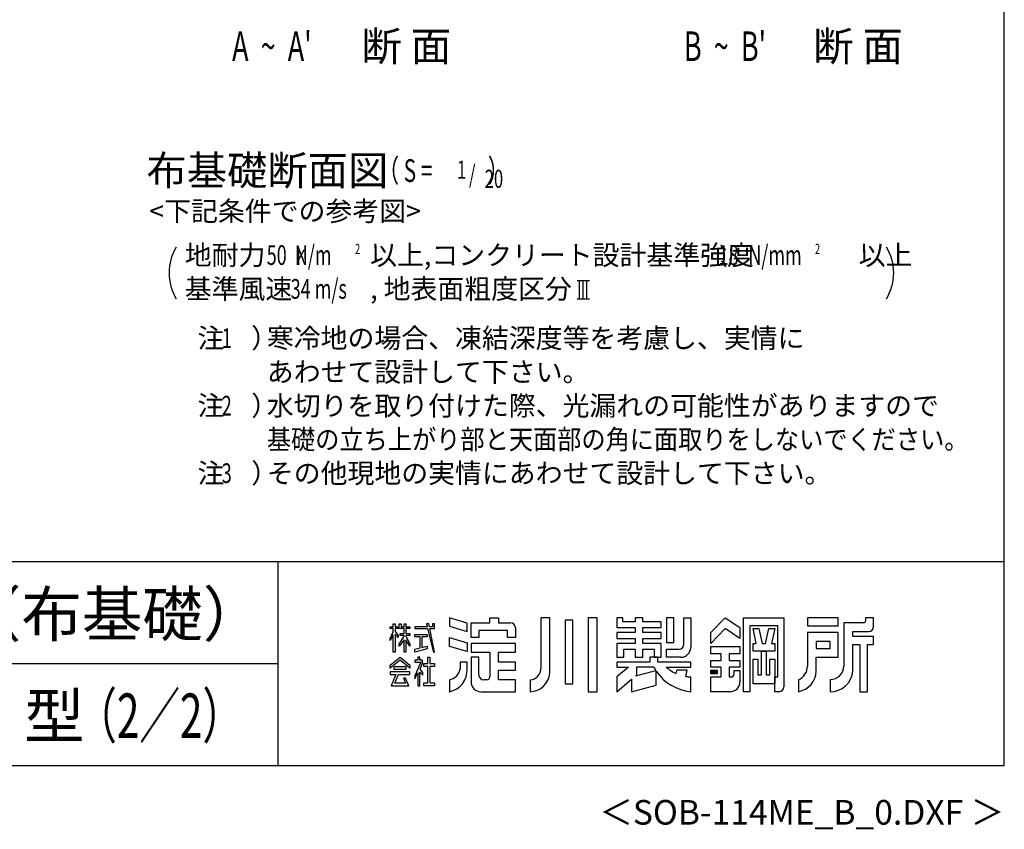
# Model space of a CAD drawing. Extents: x 868 to 32764, y 310 to 22484.
# Drawn here: x 24769 to 32764, y 310 to 6886 of the extents above; entities that cross this region are included whole.
import ezdxf
from ezdxf.enums import TextEntityAlignment as Align

# ---------------------------------------------------------------- set-up
doc = ezdxf.new("R2010")
doc.units = 0
doc.header["$LTSCALE"] = 80
doc.header["$MEASUREMENT"] = 0
for name, color, linetype in [('FILENAME', 7, 'CONTINUOUS'), ('NAME', 20, 'CONTINUOUS'), ('SUNPOU', 4, 'CONTINUOUS'), ('WAKUSEN-01', 50, 'CONTINUOUS'), ('WAKUSEN-02', 130, 'CONTINUOUS'), ('YODOROGO', 130, 'CONTINUOUS')]:
    doc.layers.add(name, color=color, linetype=linetype)
doc.styles.add('00', font='ROMANS', dxfattribs={"width": 0.666667, "bigfont": 'BIGFONT'})
doc.styles.add('01', font='ROMANS', dxfattribs={"height": 3, "bigfont": 'BIGFONT'})
doc.styles.add('FILENAME', font='romans', dxfattribs={"height": 200, "bigfont": 'bigfont'})

msp = doc.modelspace()

# ---------------------------------------------------------------- linework, layer by layer
at = {"layer": 'SUNPOU'}
for p, q in [((29294.8, 4768), (29394.8, 4768)), ((29314.8, 4619.5), (29314.8, 4768)), ((29344.8, 4619.5), (29344.8, 4768)), ((29374.8, 4619.5), (29374.8, 4768)), ((29294.8, 4619.5), (29394.8, 4619.5))]:
    msp.add_line(p, q, dxfattribs=at)
for centre, start, end in [((26381.3, 4829.5), 148.34727, 211.65273), ((31466.2, 4829.5), 328.34727, 31.65273)]:
    msp.add_arc(centre, 400, start, end, dxfattribs=at)
at = {"layer": 'WAKUSEN-01'}
for p, q in [((32764, 828), (32764, 22484)), ((20560, 2484), (32764, 2484)), ((868, 828), (32764, 828))]:
    msp.add_line(p, q, dxfattribs=at)
at = {"layer": 'WAKUSEN-02'}
for p, q in [((26868, 828), (26868, 2484)), ((20560, 1656), (26868, 1656))]:
    msp.add_line(p, q, dxfattribs=at)
at = {"layer": 'YODOROGO'}
for p, q in [((28401.6, 1984.9), (28257.6, 2027.7)), ((28257.6, 2027.7), (28257.6, 1959.7)), ((28585.6, 2027.7), (28657.6, 2027.7)), ((28585.6, 1987.7), (28585.6, 2027.7)), ((28657.6, 2027.7), (28657.6, 1987.7)), ((29001.6, 2027.7), (29001.6, 1619.7)), ((29073.6, 2027.7), (29001.6, 2027.7)), ((29073.6, 1579.7), (29073.6, 2027.7)), ((29197.6, 2007.7), (29197.6, 1491.7)), ((29261.6, 2007.7), (29197.6, 2007.7)), ((29261.6, 1491.7), (29261.6, 2007.7)), ((29385.6, 2027.7), (29385.6, 1427.7)), ((29457.6, 2027.7), (29385.6, 2027.7)), ((29457.6, 1427.7), (29457.6, 2027.7)), ((29617.6, 2027.7), (29617.6, 1947.7)), ((29665.6, 2027.7), (29617.6, 2027.7)), ((29665.6, 1995.7), (29665.6, 2027.7)), ((29765.6, 2027.7), (29765.6, 1995.7)), ((29829.6, 2027.7), (29765.6, 2027.7)), ((29829.6, 1995.7), (29829.6, 2027.7)), ((30081.6, 2027.7), (30021.6, 2027.7)), ((30021.6, 2027.7), (30021.6, 1827.7)), ((30081.6, 1827.7), (30081.6, 2027.7)), ((30161.6, 2027.7), (30217.6, 2027.7)), ((30161.6, 1811.7), (30161.6, 2027.7)), ((30217.6, 2027.7), (30217.6, 1787.7)), ((30381.6, 1907.7), (30497.6, 2027.7)), ((30497.6, 2027.7), (30617.6, 1947.7)), ((30645.6, 1427.7), (30645.6, 2027.7)), ((30645.6, 2027.7), (30973.6, 2027.7)), ((30973.6, 2027.7), (30973.6, 1467.7)), ((31413.6, 2027.7), (31165.6, 2027.7)), ((31165.6, 2027.7), (31165.6, 1963.7)), ((31413.6, 1963.7), (31413.6, 2027.7)), ((31637.6, 2027.7), (31637.6, 2003.7)), ((31701.6, 2027.7), (31637.6, 2027.7)), ((31701.6, 1955.7), (31701.6, 2027.7)), ((27777.6, 1955.7), (27801.6, 1955.7)), ((27777.6, 1939.7), (27777.6, 1955.7)), ((27801.6, 1939.7), (27777.6, 1939.7)), ((27801.6, 1979.7), (27817.6, 1979.7)), ((27801.6, 1955.7), (27801.6, 1979.7)), ((27801.6, 1914.8), (27801.6, 1939.7)), ((27817.6, 1979.7), (27817.6, 1955.7)), ((27817.6, 1955.7), (27849.6, 1955.7)), ((27817.6, 1939.7), (27817.6, 1917.8)), ((27889.6, 1939.7), (27817.6, 1939.7)), ((27849.6, 1979.7), (27865.6, 1979.7)), ((27849.6, 1955.7), (27849.6, 1979.7)), ((27865.6, 1979.7), (27865.6, 1955.7)), ((27865.6, 1955.7), (27889.6, 1955.7)), ((27889.6, 1979.7), (27905.6, 1979.7)), ((27889.6, 1955.7), (27889.6, 1979.7)), ((27889.6, 1900.6), (27889.6, 1939.7)), ((27905.6, 1979.7), (27905.6, 1955.7)), ((27905.6, 1955.7), (27937.6, 1955.7)), ((27905.6, 1939.7), (27905.6, 1900.6)), ((27937.6, 1939.7), (27905.6, 1939.7)), ((27937.6, 1955.7), (27937.6, 1939.7)), ((27977.6, 1955.7), (27977.6, 1939.7)), ((28076.6, 1955.7), (27977.6, 1955.7)), ((27977.6, 1939.7), (28080.2, 1939.7)), ((28071.2, 1979.7), (28076.6, 1955.7)), ((28091.2, 1979.7), (28071.2, 1979.7)), ((28080.2, 1939.7), (28129.6, 1747.7)), ((28095.8, 1955.7), (28091.2, 1979.7)), ((28121.6, 1955.7), (28095.8, 1955.7)), ((28098.9, 1939.7), (28137.6, 1939.7)), ((28137.6, 1747.7), (28098.9, 1939.7)), ((28121.6, 1979.7), (28121.6, 1955.7)), ((28137.6, 1979.7), (28121.6, 1979.7)), ((28137.6, 1955.7), (28137.6, 1979.7)), ((28137.6, 1939.7), (28137.6, 1955.7)), ((28257.6, 1959.7), (28401.6, 1916.9)), ((28401.6, 1916.9), (28401.6, 1984.9)), ((28433.6, 1987.7), (28585.6, 1987.7)), ((28433.6, 1867.7), (28433.6, 1987.7)), ((28729.6, 1923.7), (28497.6, 1923.7)), ((28497.6, 1923.7), (28497.6, 1867.7)), ((28657.6, 1987.7), (28753.6, 1987.7)), ((28729.6, 1867.7), (28729.6, 1923.7)), ((28793.6, 1947.7), (28793.6, 1867.7)), ((29617.6, 1947.7), (29765.6, 1947.7)), ((29765.6, 1995.7), (29665.6, 1995.7)), ((29765.6, 1947.7), (29765.6, 1907.7)), ((29977.6, 1995.7), (29829.6, 1995.7)), ((29829.6, 1947.7), (29977.6, 1947.7)), ((29829.6, 1907.7), (29829.6, 1947.7)), ((29977.6, 1947.7), (29977.6, 1995.7)), ((30497.6, 1939.7), (30381.6, 1819.7)), ((30617.6, 1859.7), (30497.6, 1939.7)), ((30617.6, 1947.7), (30617.6, 1859.7)), ((30697.6, 1963.7), (30697.6, 1427.7)), ((30925.6, 1963.7), (30697.6, 1963.7)), ((30723.6, 1939.7), (30771.6, 1939.7)), ((30749.6, 1819.7), (30723.6, 1939.7)), ((30771.6, 1939.7), (30797.6, 1819.7)), ((30825.6, 1819.7), (30851.6, 1939.7)), ((30851.6, 1939.7), (30899.6, 1939.7)), ((30899.6, 1939.7), (30873.6, 1819.7)), ((30925.6, 1547.7), (30925.6, 1963.7)), ((31165.6, 1963.7), (31413.6, 1963.7)), ((31461.6, 1987.7), (31461.6, 1635.7)), ((31621.6, 1987.7), (31461.6, 1987.7)), ((27777.6, 1859.8), (27801.6, 1914.8)), ((27801.6, 1890.8), (27777.6, 1843.8)), ((27777.6, 1843.8), (27777.6, 1859.8)), ((27801.6, 1747.7), (27801.6, 1890.8)), ((27817.6, 1917.8), (27841.6, 1883.7)), ((27817.6, 1893.8), (27817.6, 1747.7)), ((27841.6, 1867.7), (27817.6, 1893.8)), ((27841.6, 1883.7), (27841.6, 1867.7)), ((27849.6, 1813), (27889.6, 1879.6)), ((27889.6, 1847.6), (27849.6, 1797)), ((27857.6, 1900.6), (27889.6, 1900.6)), ((27857.6, 1884.6), (27857.6, 1900.6)), ((27889.6, 1884.6), (27857.6, 1884.6)), ((27889.6, 1879.6), (27889.6, 1884.6)), ((27889.6, 1747.7), (27889.6, 1847.6)), ((27905.6, 1900.6), (27937.6, 1900.6)), ((27905.6, 1884.6), (27905.6, 1881.4)), ((27937.6, 1884.6), (27905.6, 1884.6)), ((27905.6, 1881.4), (27937.6, 1813)), ((27905.6, 1849.4), (27905.6, 1747.7)), ((27937.6, 1797), (27905.6, 1849.4)), ((27937.6, 1900.6), (27937.6, 1884.6)), ((27977.6, 1892.6), (28078.1, 1892.6)), ((27977.6, 1872.6), (27977.6, 1892.6)), ((28021.8, 1872.6), (27977.6, 1872.6)), ((28021.8, 1784.7), (28021.8, 1872.6)), ((28033.8, 1872.6), (28033.8, 1786.8)), ((28078.1, 1872.6), (28033.8, 1872.6)), ((28078.1, 1892.6), (28078.1, 1872.6)), ((28257.6, 1867.7), (28401.6, 1824.9)), ((28257.6, 1795.7), (28257.6, 1867.7)), ((28497.6, 1867.7), (28433.6, 1867.7)), ((28793.6, 1867.7), (28729.6, 1867.7)), ((29617.6, 1907.7), (29617.6, 1859.7)), ((29765.6, 1907.7), (29617.6, 1907.7)), ((29617.6, 1859.7), (29765.6, 1859.7)), ((29765.6, 1859.7), (29765.6, 1819.7)), ((29977.6, 1907.7), (29829.6, 1907.7)), ((29829.6, 1859.7), (29977.6, 1859.7)), ((29829.6, 1819.7), (29829.6, 1859.7)), ((29977.6, 1859.7), (29977.6, 1907.7)), ((30381.6, 1819.7), (30381.6, 1907.7)), ((31413.6, 1907.7), (31165.6, 1907.7)), ((31165.6, 1907.7), (31165.6, 1635.7)), ((31413.6, 1707.7), (31413.6, 1907.7)), ((31533.6, 1915.7), (31661.6, 1915.7)), ((31533.6, 1875.7), (31533.6, 1915.7)), ((31701.6, 1875.7), (31533.6, 1875.7)), ((31701.6, 1811.7), (31701.6, 1875.7)), ((27849.6, 1797), (27849.6, 1813)), ((27937.6, 1813), (27937.6, 1797)), ((27977.6, 1771.7), (28021.8, 1784.7)), ((28078.1, 1775.7), (27977.6, 1747.7)), ((27977.6, 1747.7), (27977.6, 1771.7)), ((28033.8, 1786.8), (28078.1, 1798.7)), ((28078.1, 1798.7), (28078.1, 1775.7)), ((28401.6, 1752.9), (28257.6, 1795.7)), ((28401.6, 1824.9), (28401.6, 1752.9)), ((28793.6, 1819.7), (28433.6, 1819.7)), ((28433.6, 1819.7), (28433.6, 1747.7)), ((28793.6, 1747.7), (28793.6, 1819.7)), ((29617.6, 1819.7), (29617.6, 1707.7)), ((29765.6, 1819.7), (29617.6, 1819.7)), ((29673.6, 1707.7), (29673.6, 1771.7)), ((29673.6, 1771.7), (29765.6, 1771.7)), ((29765.6, 1771.7), (29765.6, 1707.7)), ((29977.6, 1819.7), (29829.6, 1819.7)), ((29829.6, 1771.7), (29921.6, 1771.7)), ((29829.6, 1707.7), (29829.6, 1771.7)), ((29921.6, 1771.7), (29921.6, 1707.7)), ((29977.6, 1707.7), (29977.6, 1819.7)), ((30021.6, 1827.7), (30081.6, 1827.7)), ((30021.6, 1771.7), (30121.6, 1771.7)), ((30021.6, 1707.7), (30021.6, 1771.7)), ((30381.6, 1795.7), (30617.6, 1795.7)), ((30381.6, 1735.7), (30381.6, 1795.7)), ((30617.6, 1795.7), (30617.6, 1735.7)), ((30723.6, 1819.7), (30749.6, 1819.7)), ((30723.6, 1755.7), (30723.6, 1819.7)), ((30797.6, 1819.7), (30825.6, 1819.7)), ((30873.6, 1819.7), (30899.6, 1819.7)), ((30899.6, 1819.7), (30899.6, 1755.7)), ((31237.6, 1835.7), (31237.6, 1779.7)), ((31349.6, 1835.7), (31237.6, 1835.7)), ((31237.6, 1779.7), (31349.6, 1779.7)), ((31349.6, 1779.7), (31349.6, 1835.7)), ((31533.6, 1595.7), (31533.6, 1811.7)), ((31533.6, 1811.7), (31589.6, 1811.7)), ((31589.6, 1811.7), (31589.6, 1427.7)), ((31653.6, 1427.7), (31653.6, 1811.7)), ((31653.6, 1811.7), (31701.6, 1811.7)), ((27777.6, 1644), (27857.6, 1707.7)), ((27857.6, 1683.7), (27777.6, 1620)), ((27817.6, 1747.7), (27801.6, 1747.7)), ((27857.6, 1707.7), (27937.6, 1644)), ((27937.6, 1620), (27857.6, 1683.7)), ((27905.6, 1747.7), (27889.6, 1747.7)), ((27977.6, 1683.7), (27977.6, 1667.7)), ((28001.6, 1683.7), (27977.6, 1683.7)), ((28001.6, 1707.7), (28001.6, 1683.7)), ((28017.6, 1707.7), (28001.6, 1707.7)), ((28017.6, 1683.7), (28017.6, 1707.7)), ((28040.9, 1683.7), (28017.6, 1683.7)), ((28040.9, 1659.7), (28040.9, 1683.7)), ((28082.1, 1655.5), (28082.1, 1707.7)), ((28082.1, 1707.7), (28098.1, 1707.7)), ((28098.1, 1707.7), (28098.1, 1655.5)), ((28129.6, 1747.7), (28137.6, 1747.7)), ((28433.6, 1747.7), (28585.6, 1747.7)), ((28433.6, 1707.7), (28433.6, 1507.7)), ((28497.6, 1707.7), (28433.6, 1707.7)), ((28497.6, 1563.7), (28497.6, 1707.7)), ((28585.6, 1747.7), (28585.6, 1547.7)), ((28657.6, 1667.7), (28657.6, 1747.7)), ((28657.6, 1747.7), (28793.6, 1747.7)), ((29617.6, 1707.7), (29673.6, 1707.7)), ((29765.6, 1707.7), (29829.6, 1707.7)), ((29949.6, 1707.7), (29885.6, 1707.7)), ((29949.6, 1707.7), (29885.6, 1707.7)), ((29885.6, 1707.7), (29885.6, 1667.7)), ((29885.6, 1707.7), (29885.6, 1667.7)), ((29921.6, 1707.7), (29977.6, 1707.7)), ((29949.6, 1667.7), (29949.6, 1707.7)), ((29949.6, 1667.7), (29949.6, 1707.7)), ((30137.6, 1707.7), (30021.6, 1707.7)), ((30465.6, 1735.7), (30381.6, 1735.7)), ((30381.6, 1627.7), (30381.6, 1679.7)), ((30381.6, 1679.7), (30465.6, 1679.7)), ((30465.6, 1679.7), (30465.6, 1735.7)), ((30617.6, 1735.7), (30529.6, 1735.7)), ((30529.6, 1735.7), (30529.6, 1679.7)), ((30529.6, 1679.7), (30617.6, 1679.7)), ((30617.6, 1679.7), (30617.6, 1627.7)), ((30899.6, 1755.7), (30723.6, 1755.7)), ((30723.6, 1491.7), (30723.6, 1691.7)), ((30723.6, 1691.7), (30763.6, 1691.7)), ((30763.6, 1691.7), (30763.6, 1563.7)), ((30791.6, 1563.7), (30791.6, 1755.7)), ((30791.6, 1755.7), (30831.6, 1755.7)), ((30831.6, 1755.7), (30831.6, 1563.7)), ((30859.6, 1563.7), (30859.6, 1691.7)), ((30859.6, 1691.7), (30899.6, 1691.7)), ((30899.6, 1691.7), (30899.6, 1491.7)), ((31237.6, 1595.7), (31237.6, 1707.7)), ((31237.6, 1707.7), (31413.6, 1707.7)), ((27777.6, 1620), (27777.6, 1644)), ((27809.6, 1608.8), (27809.6, 1632.8)), ((27809.6, 1632.8), (27905.6, 1632.8)), ((27905.6, 1608.8), (27809.6, 1608.8)), ((27905.6, 1632.8), (27905.6, 1608.8)), ((27937.6, 1644), (27937.6, 1620)), ((28025.8, 1667.7), (27977.6, 1556.8)), ((27977.6, 1667.7), (28025.8, 1667.7)), ((28020.1, 1610.7), (28040.9, 1659.7)), ((28041.6, 1583.1), (28020.1, 1610.7)), ((28050.1, 1655.5), (28082.1, 1655.5)), ((28050.1, 1631.5), (28050.1, 1655.5)), ((28082.1, 1631.5), (28050.1, 1631.5)), ((28082.1, 1499.7), (28082.1, 1631.5)), ((28098.1, 1655.5), (28137.6, 1655.5)), ((28098.1, 1631.5), (28098.1, 1499.7)), ((28137.6, 1631.5), (28098.1, 1631.5)), ((28137.6, 1655.5), (28137.6, 1631.5)), ((28401.6, 1667.7), (28345.6, 1667.7)), ((28345.6, 1667.7), (28345.6, 1611.7)), ((28401.6, 1611.7), (28401.6, 1667.7)), ((28793.6, 1667.7), (28657.6, 1667.7)), ((28657.6, 1603.7), (28793.6, 1603.7)), ((28657.6, 1523.7), (28657.6, 1603.7)), ((28793.6, 1603.7), (28793.6, 1667.7)), ((29617.6, 1667.7), (29617.6, 1627.7)), ((29885.6, 1667.7), (29617.6, 1667.7)), ((29617.6, 1667.7), (29617.6, 1627.7)), ((29885.6, 1667.7), (29617.6, 1667.7)), ((29712.9, 1627.7), (29617.6, 1547.7)), ((29617.6, 1627.7), (29712.9, 1627.7)), ((29712.9, 1627.7), (29617.6, 1547.7)), ((29617.6, 1627.7), (29712.9, 1627.7)), ((29771.4, 1556.8), (29933.8, 1600.3)), ((29917.6, 1627.7), (29777.6, 1627.7)), ((29777.6, 1627.7), (29777.6, 1562)), ((30217.6, 1667.7), (29949.6, 1667.7)), ((30217.6, 1667.7), (29949.6, 1667.7)), ((30017.6, 1627.7), (30217.6, 1627.7)), ((30017.6, 1627.7), (30217.6, 1627.7)), ((30105.6, 1603.7), (30097.6, 1576.1)), ((30105.6, 1603.7), (30097.6, 1576.1)), ((30189.6, 1603.7), (30105.6, 1603.7)), ((30189.6, 1603.7), (30105.6, 1603.7)), ((30177.6, 1551.8), (30189.6, 1603.7)), ((30177.6, 1551.8), (30189.6, 1603.7)), ((30217.6, 1627.7), (30217.6, 1667.7)), ((30217.6, 1627.7), (30217.6, 1667.7)), ((30465.6, 1627.7), (30381.6, 1627.7)), ((30381.6, 1601.7), (30433.6, 1601.7)), ((30381.6, 1573.7), (30381.6, 1601.7)), ((30433.6, 1601.7), (30433.6, 1573.7)), ((30465.6, 1547.7), (30465.6, 1627.7)), ((30617.6, 1627.7), (30529.6, 1627.7)), ((30529.6, 1627.7), (30529.6, 1547.7)), ((30569.6, 1599.7), (30617.6, 1599.7)), ((30569.6, 1571.7), (30569.6, 1599.7)), ((30617.6, 1599.7), (30617.6, 1507.7)), ((27777.6, 1588.5), (27777.6, 1568.5)), ((27937.6, 1588.5), (27777.6, 1588.5)), ((27777.6, 1568.5), (27824.5, 1568.5)), ((27824.5, 1568.5), (27785.6, 1475.7)), ((27815.5, 1495.7), (27844.5, 1568.5)), ((27844.5, 1568.5), (27937.6, 1568.5)), ((27885.1, 1536.2), (27902.1, 1495.7)), ((27901.1, 1536.2), (27885.1, 1536.2)), ((27929.6, 1475.7), (27901.1, 1536.2)), ((27937.6, 1568.5), (27937.6, 1588.5)), ((27977.6, 1532.8), (28001.6, 1580)), ((27977.6, 1556.8), (27977.6, 1532.8)), ((28001.6, 1580), (28001.6, 1475.7)), ((28017.6, 1585.2), (28041.6, 1563.1)), ((28017.6, 1475.7), (28017.6, 1585.2)), ((28041.6, 1563.1), (28041.6, 1583.1)), ((28257.6, 1523.7), (28257.6, 1427.7)), ((28561.6, 1523.7), (28537.6, 1523.7)), ((28793.6, 1523.7), (28657.6, 1523.7)), ((28793.6, 1427.7), (28793.6, 1523.7)), ((28913.6, 1523.7), (28913.6, 1427.7)), ((29617.6, 1547.7), (29617.6, 1427.7)), ((29617.6, 1547.7), (29617.6, 1427.7)), ((29617.6, 1427.7), (29737.6, 1528.4)), ((29617.6, 1427.7), (29737.6, 1528.4)), ((29737.6, 1528.4), (29737.6, 1427.7)), ((29737.6, 1528.4), (29737.6, 1427.7)), ((29777.6, 1562), (29771.4, 1556.8)), ((29937.6, 1481.3), (29937.6, 1594.5)), ((29937.6, 1481.3), (29937.6, 1594.5)), ((30217.6, 1427.7), (30217.6, 1547.7)), ((30217.6, 1427.7), (30217.6, 1547.7)), ((30433.6, 1573.7), (30381.6, 1573.7)), ((30381.6, 1547.7), (30465.6, 1547.7)), ((30381.6, 1427.7), (30381.6, 1547.7)), ((30385.6, 1597.7), (30429.6, 1597.7)), ((30385.6, 1577.7), (30385.6, 1597.7)), ((30429.6, 1577.7), (30385.6, 1577.7)), ((30389.6, 1593.7), (30425.6, 1593.7)), ((30389.6, 1581.7), (30389.6, 1593.7)), ((30425.6, 1581.7), (30389.6, 1581.7)), ((30393.6, 1589.7), (30421.6, 1589.7)), ((30393.6, 1585.7), (30393.6, 1589.7)), ((30421.6, 1585.7), (30393.6, 1585.7)), ((30421.6, 1589.7), (30421.6, 1585.7)), ((30425.6, 1593.7), (30425.6, 1581.7)), ((30429.6, 1597.7), (30429.6, 1577.7)), ((30529.6, 1547.7), (30545.6, 1547.7)), ((30763.6, 1563.7), (30791.6, 1563.7)), ((30831.6, 1563.7), (30859.6, 1563.7)), ((30899.6, 1547.7), (30925.6, 1547.7)), ((30899.6, 1427.7), (30899.6, 1547.7)), ((31093.6, 1523.7), (31093.6, 1427.7)), ((31349.6, 1527.7), (31349.6, 1427.7)), ((27785.6, 1475.7), (27929.6, 1475.7)), ((27902.1, 1495.7), (27815.5, 1495.7)), ((28001.6, 1475.7), (28017.6, 1475.7)), ((28050.1, 1499.7), (28082.1, 1499.7)), ((28050.1, 1475.7), (28050.1, 1499.7)), ((28137.6, 1475.7), (28050.1, 1475.7)), ((28098.1, 1499.7), (28137.6, 1499.7)), ((28137.6, 1499.7), (28137.6, 1475.7)), ((29197.6, 1491.7), (29261.6, 1491.7)), ((29737.6, 1427.7), (29937.6, 1481.3)), ((29737.6, 1427.7), (29937.6, 1481.3)), ((30899.6, 1491.7), (30723.6, 1491.7)), ((28513.6, 1427.7), (28793.6, 1427.7)), ((29385.6, 1427.7), (29457.6, 1427.7)), ((30537.6, 1427.7), (30381.6, 1427.7)), ((30697.6, 1427.7), (30645.6, 1427.7)), ((30933.6, 1427.7), (30899.6, 1427.7)), ((31589.6, 1427.7), (31653.6, 1427.7))]:
    msp.add_line(p, q, dxfattribs=at)
for centre, radius, start, end in [((31621.6, 2003.7), 16, 270, 0), ((28753.6, 1947.7), 40, 0, 90), ((31661.6, 1955.7), 40, 270, 0), ((30121.6, 1811.7), 40, 270, 0), ((30137.6, 1787.7), 80, 270, 0), ((28225.9, 1600.9), 176, 280.36443, 3.54148), ((28235.8, 1633.6), 112, 281.24906, 348.75094), ((28906.9, 1618.2), 94.7, 274.05244, 0.92666), ((30254.3, 1807.9), 381.9, 208.14114, 212.92104), ((30230.1, 1868.9), 321.4, 228.61815, 245.66029), ((30230.1, 1868.9), 321.4, 228.61815, 245.66029), ((31039.7, 1637.5), 125.9, 295.34052, 359.18902), ((31351.5, 1637.8), 110.1, 269.0041, 358.91264), ((28537.6, 1563.7), 40, 180, 270), ((28561.6, 1547.7), 24, 270, 0), ((28909.2, 1592.6), 164.9, 271.53512, 355.52728), ((30254.3, 1807.9), 381.9, 213.96112, 264.47872), ((30254.3, 1807.9), 381.9, 213.96112, 264.47872), ((30230.1, 1868.9), 321.4, 260.60629, 267.77904), ((30230.1, 1868.9), 321.4, 260.60629, 267.77904), ((30545.6, 1571.7), 24, 270, 360), ((31059.5, 1602.7), 178.2, 281.02627, 357.77114), ((31353.9, 1607.8), 180.1, 268.62849, 356.16638), ((28513.6, 1507.7), 80, 180, 270), ((30537.6, 1507.7), 80, 270, 0), ((30933.6, 1467.7), 40, 270, 0)]:
    msp.add_arc(centre, radius, start, end, dxfattribs=at)

# ---------------------------------------------------------------- texts
at = {"layer": 'FILENAME', "style": 'FILENAME'}
msp.add_text('＜SOB-114ME_B_0.DXF ＞', height=200, dxfattribs=at).set_placement((32764, 348), align=Align.RIGHT)
at = {"layer": 'NAME', "style": '01'}
for s, p in [('ヨ ド 倉 庫（布基礎）', (21996.7, 1877.8)), ('型', (24804.8, 1049.8))]:
    msp.add_text(s, height=360, dxfattribs=at).set_placement(p)
at = {"layer": 'NAME', "style": '00', "width": 0.67}
msp.add_text('（2／2）', height=360, dxfattribs=at).set_placement((25229, 1052.8))
at = {"layer": 'SUNPOU'}
for s, height, style, width, p in [("A  ~  A'", 240, '00', 0.67, (26493.8, 6550.7)), ("B  ~  B'", 240, '00', 0.67, (30162.2, 6550.7)), ('50  N/m', 160, '01', 0.67, (26774.7, 4893.8)), ('2', 82.3, '00', 0.67, (27492, 4983.1)), ('18', 160, '01', 0.67, (30443.8, 4893.8)), ('N/mm', 160, '01', 0.67, (30685.2, 4893.8)), ('2', 82.3, '00', 0.67, (31226.5, 4983.1)), ('K', 128, '01', 0.67, (27016.2, 4893.8)), ('34 m/s', 160, '01', 0.67, (26969.4, 4619.5)), ('1', 160, '01', 0.67, (26409.4, 4219.5)), ('2', 160, '01', 0.67, (26409.4, 3671)), ('基礎の立ち上がり部と天面部の角に面取りをしないでください。', 160, '01', 0.9, (26775.9, 3396.7)), ('3', 160, '01', 0.67, (26409.4, 3122.4))]:
    msp.add_text(s, height=height, dxfattribs=dict(at, style=style, width=width)).set_placement(p)
at = {"layer": 'SUNPOU', "style": '01'}
for s, height, p in [('断 面', 240, (27544, 6550.7)), ('断 面', 240, (31212.3, 6550.7)), ('地耐力   \u3000\u3000\u3000 以上,コンクリート設計基準強度   \u3000\u3000\u3000 以上', 159.999, (26109.4, 4893.8)), ('基準風速   \u3000\u3000 , 地表面粗度区分', 159.999, (26109.4, 4619.5)), ('注\u3000）', 160, (26212.7, 4219.5)), ('寒冷地の場合、凍結深度等を考慮し、実情に', 160, (26775.9, 4219.5)), ('あわせて設計して下さい。', 160, (26775.9, 3945.3)), ('注\u3000）', 160, (26212.7, 3671)), ('水切りを取り付けた際、光漏れの可能性がありますので', 160, (26775.9, 3671)), ('注\u3000）', 160, (26212.7, 3122.4)), ('その他現地の実情にあわせて設計して下さい。', 160, (26775.9, 3122.4))]:
    msp.add_text(s, height=height, dxfattribs=at).set_placement(p)
for s, height, p in [('布基礎断面図', 240, (26780.1, 5630.3)), ('<下記条件での参考図>', 160, (26924.1, 5310.3))]:
    msp.add_text(s, height=height, dxfattribs=at).set_placement(p, align=Align.MIDDLE)
at = {"layer": 'SUNPOU', "style": '00', "width": 0.67}
for s, height, p in [('（ S = \u3000\u3000  ）', 184.615, (27680.7, 5510.3)), ('1', 147.7, (28320.1, 5547.2)), ('/', 147.7, (28416.9, 5510.3)), ('20', 147.69, (28544.8, 5473.4))]:
    msp.add_text(s, height=height, dxfattribs=at).set_placement(p, align=Align.BOTTOM_LEFT)

doc.saveas('drawing.dxf')
